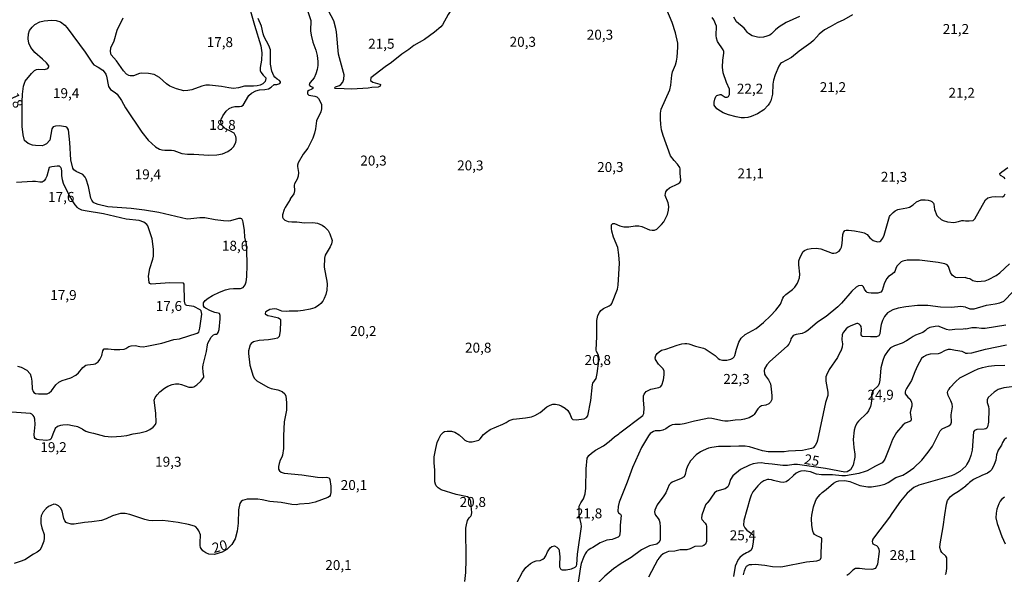
# Model space of a CAD drawing. Units: millimetres. Extents: x 187937 to 191804, y 1675150 to 1681099.
# Drawn here: x 189877 to 190371, y 1678812 to 1679091 of the extents above; entities that cross this region are included whole.
import ezdxf
from ezdxf.enums import TextEntityAlignment as Align

# ---------------------------------------------------------------- set-up
doc = ezdxf.new("R2010")
doc.units = ezdxf.units.MM
doc.header["$MEASUREMENT"] = 0
for name, color, linetype in [('V-CURVA_DE_NIVEL', 40, 'Continuous'), ('V-CURVA_MESTRA', 30, 'Continuous'), ('V-TEXTO_DE_ALTIMETRIA', 7, 'Continuous')]:
    doc.layers.add(name, color=color, linetype=linetype)
doc.styles.get("Standard").update_dxf_attribs({"font": 'simplex.shx', "height": 2.5})

msp = doc.modelspace()

# ---------------------------------------------------------------- linework, layer by layer
at = {"layer": 'V-CURVA_DE_NIVEL'}
for points in [[(190103.19, 1679104.45), (190095.54, 1679097.74), (190092.9, 1679095.06), (190091.79, 1679093.44), (190089.04, 1679088.28)], [(189991.89, 1679097.57), (189994.54, 1679088.14), (189997.7, 1679077.78), (189998.19, 1679074.17), (189998.02, 1679070.5), (189997.45, 1679066.92), (189997.42, 1679065.29), (189997.66, 1679064.54)], [(190089.04, 1679088.28), (190088.21, 1679087.32), (190084.89, 1679084.62), (190079.91, 1679080.94), (190074.59, 1679077.89), (190072.11, 1679075.96), (190068.5, 1679073.57), (190063.39, 1679069.35), (190060.19, 1679067.13), (190053.02, 1679061.59), (190052.74, 1679060.29), (190053.99, 1679059.52), (190057.54, 1679058.43), (190057.8, 1679058.23), (190057.71, 1679057.42), (190056.7, 1679057.03), (190053.5, 1679056.85), (190051.66, 1679056.48), (190043.46, 1679056), (190039.56, 1679056.04), (190035.05, 1679056.37), (190034.7, 1679056.7), (190035.15, 1679057.18), (190037.29, 1679057.81), (190037.97, 1679058.34), (190038.86, 1679059.45), (190039.5, 1679060.93), (190039.61, 1679063.23), (190039.19, 1679064.25), (190036.77, 1679073.6), (190035.75, 1679084.85), (190035.41, 1679086.5), (190034.34, 1679090.37), (190031.77, 1679095.25)], [(190167.07, 1678942.27), (190167.78, 1678943.73), (190168.58, 1678944.64), (190169.88, 1678945.72), (190172.74, 1678946.98), (190173.62, 1678947.7), (190174.03, 1678948.27), (190176.84, 1678955.51), (190177.22, 1678957.41), (190177.88, 1678968.52), (190177.53, 1678972.64), (190176.96, 1678976.33), (190174.83, 1678981.63), (190173.95, 1678984.62), (190173.79, 1678985.9), (190173.92, 1678987.82), (190174.61, 1678988.43), (190175.36, 1678988.43), (190178.03, 1678987.28), (190180.03, 1678986.74), (190182.53, 1678986.8), (190185.69, 1678987.29), (190187.6, 1678987.28), (190189.16, 1678986.96), (190193.01, 1678985.27), (190194.33, 1678985.05), (190195.44, 1678985.09), (190196.55, 1678985.6), (190199.06, 1678987.86), (190200.21, 1678989.28), (190201.91, 1678993.02), (190202.49, 1678995.18), (190202.6, 1678997.05), (190202.4, 1678998.88), (190200.88, 1679002.44), (190200.91, 1679003.47), (190201.22, 1679004.4), (190201.87, 1679005.42), (190203, 1679006.38), (190207.13, 1679008.45), (190208.22, 1679009.12), (190208.64, 1679009.82), (190208.71, 1679010.44), (190208.3, 1679013.61), (190208.35, 1679015.85), (190208.16, 1679016.53), (190207.06, 1679018.19), (190205.27, 1679020.14), (190203.51, 1679022.53), (190199.79, 1679032.72), (190199.04, 1679035.58), (190198.62, 1679038.23), (190198.42, 1679041.09), (190198.44, 1679043.86), (190198.8, 1679045.88), (190203.11, 1679055.57), (190203.71, 1679057.94), (190204.16, 1679062.94), (190204.49, 1679064.67), (190205.98, 1679068.18), (190206.56, 1679070.04), (190206.91, 1679072.11), (190207.18, 1679077.01), (190207.12, 1679079.06), (190205.99, 1679084.26), (190204.3, 1679089.48), (190201.6, 1679095.85)], [(189904.9, 1679014.49), (189903.82, 1679015.36), (189903.3, 1679016.21), (189902.28, 1679020.43), (189901.86, 1679029.23), (189901.14, 1679035.48), (189900.7, 1679036.42), (189900.26, 1679036.88), (189899.79, 1679037.06), (189896.48, 1679037.5), (189894.62, 1679037.42), (189893.4, 1679036.95), (189892.82, 1679036.08), (189891.71, 1679030.31), (189890.15, 1679028.46), (189888.79, 1679027.75), (189887.83, 1679027.53), (189884.48, 1679027.64), (189883.12, 1679027.86), (189880.78, 1679028.69), (189878.98, 1679030.1), (189878.29, 1679032.92), (189877.88, 1679037.27), (189877.85, 1679049.52), (189877.98, 1679053.52), (189878.56, 1679057.51), (189879.37, 1679059.98), (189882.46, 1679063.86), (189884.08, 1679065.38), (189885.04, 1679065.88), (189885.96, 1679066.04), (189889.15, 1679065.82), (189890.72, 1679066.37), (189891.21, 1679067.11), (189891.2, 1679067.7), (189890, 1679069.14), (189888.03, 1679071.11), (189884.2, 1679074.34), (189882.22, 1679076.91), (189881.17, 1679079.03), (189880.86, 1679081.2), (189880.95, 1679083.7), (189881.61, 1679085.45), (189882.81, 1679087.06), (189884.24, 1679088.52), (189886.73, 1679089.81), (189888.97, 1679090.36), (189892.57, 1679090.7), (189894.86, 1679090.53), (189897.12, 1679089.82), (189899.31, 1679088.05), (189900.43, 1679086.86), (189909.56, 1679074.47), (189913.1, 1679069), (189913.84, 1679068.25), (189916.02, 1679067.02), (189918.36, 1679065.43), (189919.1, 1679064.59), (189919.79, 1679063.54), (189920.21, 1679062.46), (189921.27, 1679057.25), (189922.22, 1679055.85), (189924.53, 1679054.34), (189925.53, 1679053.48), (189927.72, 1679050.28), (189929.7, 1679046.61), (189937.94, 1679034.32), (189941.13, 1679030.33), (189944.77, 1679027.02), (189946.9, 1679025.81), (189948.04, 1679025.42), (189949.51, 1679025.22), (189952.79, 1679025.29), (189953.97, 1679025.12), (189958.08, 1679023.67), (189960.84, 1679023.3), (189964.12, 1679023.27), (189971.55, 1679022.83), (189975.67, 1679022.97), (189978.39, 1679023.41), (189981.23, 1679024.55), (189983.02, 1679025.94), (189984, 1679027.02), (189985.12, 1679029.19), (189985.37, 1679030.33), (189985.37, 1679031.29), (189985.16, 1679032.17), (189984.36, 1679033.82), (189982.18, 1679035.07), (189979.95, 1679036), (189978.03, 1679037.98), (189977.58, 1679039.31), (189977.58, 1679040.12), (189977.83, 1679041.09), (189977.95, 1679041.09)], [(189997.37, 1679057.95), (189995.86, 1679057.6), (189994.06, 1679057.44), (189989.53, 1679057.4), (189986.52, 1679056.59), (189983.98, 1679056.33), (189981.7, 1679056.57), (189977.91, 1679057.33), (189971.88, 1679057.97), (189970.08, 1679057.95), (189968.05, 1679057.47), (189963.01, 1679055.56), (189960.99, 1679055.23), (189958.97, 1679055.19), (189955.44, 1679056.08), (189952.09, 1679057.44), (189950.41, 1679058.69), (189950.3, 1679058.63), (189946.79, 1679061.74), (189944.14, 1679063.31), (189941.31, 1679063.87), (189937.63, 1679063.95), (189936.83, 1679063.84), (189933.7, 1679062.66), (189932.12, 1679062.61), (189931.38, 1679062.75), (189930.25, 1679063.52), (189928.68, 1679065.16), (189925.18, 1679070.24), (189922.5, 1679073.21), (189922.24, 1679074.91), (189922.44, 1679076.66), (189924.1, 1679080.19), (189925.58, 1679085.59), (189928.57, 1679091.79)], [(189981.85, 1679046.29), (189983.39, 1679046.95), (189984.6, 1679047.21), (189987.07, 1679047.29), (189987.99, 1679047.49), (189988.92, 1679047.91), (189991.74, 1679052.69), (189992.99, 1679053.93), (189995.23, 1679055.08), (189997.07, 1679055.58), (189999.68, 1679055.8), (190001.52, 1679056.19), (190002.88, 1679056.94), (190004.35, 1679058.34), (190005.69, 1679058.38), (190007.35, 1679058.87), (190007.57, 1679059.27), (190007.54, 1679059.69), (190007.16, 1679060.24), (190005.97, 1679060.91), (190004.71, 1679061.94), (190004.24, 1679062.64), (190003.24, 1679064.93), (190002.58, 1679068.52), (190002.55, 1679075.7), (190001.71, 1679077.92), (189999.38, 1679082.18), (189998.86, 1679083.72), (189997.99, 1679087.56), (189996.43, 1679091.5)], [(190294.97, 1679093.36), (190290.63, 1679090.76), (190287.24, 1679089.25), (190283.75, 1679087.23), (190280.8, 1679085.76), (190278.25, 1679083.65), (190276.79, 1679082.14), (190275.39, 1679080.34), (190274.04, 1679079.21), (190268.19, 1679075.07), (190264.22, 1679071.86), (190259.29, 1679069.25), (190258.75, 1679068.79), (190257.96, 1679067.57), (190256.01, 1679063.17), (190255.23, 1679060.55), (190254.85, 1679058.39), (190254.73, 1679053.39), (190253.85, 1679050.16), (190253.25, 1679048.98), (190252.59, 1679047.94), (190250.43, 1679045.65), (190247.13, 1679043.59), (190244.03, 1679042.21), (190242.41, 1679041.77), (190240.6, 1679041.56), (190238.99, 1679041.62), (190236.49, 1679042.04), (190232.59, 1679043.07), (190230.03, 1679044.09), (190228.61, 1679044.86), (190226.79, 1679046.15), (190225.42, 1679047.86), (190225.36, 1679049.39), (190225.73, 1679050.94), (190226.23, 1679052.22), (190226.81, 1679052.84), (190228.38, 1679053.33), (190228.91, 1679053.34), (190230.98, 1679051.99), (190231.9, 1679051.88), (190232.62, 1679052.22), (190233.13, 1679053.25), (190233.21, 1679055.95), (190231.7, 1679059.25), (190230.02, 1679064.08), (190229.63, 1679067.05), (190229.71, 1679070.59), (190230.24, 1679074.06), (190230.21, 1679074.89), (190229.93, 1679075.77), (190227.15, 1679079.94), (190226.6, 1679081.54), (190226.43, 1679082.94), (190226.6, 1679087.55), (190225.28, 1679090.75), (190224.4, 1679092.03)], [(190268.34, 1679092.53), (190261.64, 1679089.47), (190258, 1679087.25), (190256.29, 1679085.85), (190254.22, 1679083.71), (190253.33, 1679083.15), (190251.83, 1679082.51), (190250.13, 1679082.04), (190248.26, 1679081.93), (190247.12, 1679082.04), (190244.48, 1679082.82), (190242.66, 1679083.88), (190242.09, 1679084.4), (190241.23, 1679085.73), (190240.44, 1679086.61), (190236.57, 1679089.8), (190235.23, 1679092.13)], [(189997.66, 1679064.54), (189998.82, 1679062.96), (190000.16, 1679061.63), (190000.25, 1679061.34), (189999.83, 1679059.89), (189998.74, 1679058.67), (189997.37, 1679057.95)], [(189977.95, 1679041.09), (189978.57, 1679042.56), (189980.28, 1679044.86), (189981.85, 1679046.29)], [(189875.47, 1678916.78), (189877.29, 1678916.29), (189880.22, 1678914.8), (189881.8, 1678912.81), (189882.44, 1678911.27), (189882.75, 1678909.21), (189882.88, 1678905.31), (189883.38, 1678904.02), (189883.79, 1678903.49), (189884.5, 1678903.06), (189886.07, 1678902.77), (189890.33, 1678902.81), (189891.33, 1678903.34), (189892.63, 1678904.41), (189894.84, 1678907.37), (189896.25, 1678908.77), (189897.98, 1678909.58), (189902.21, 1678910.79), (189904.79, 1678912.13), (189906.22, 1678913.38), (189908.36, 1678915.98), (189909.86, 1678917.19), (189910.71, 1678917.45), (189913.76, 1678917.7), (189914.57, 1678917.96), (189916.1, 1678918.95), (189916.91, 1678920.15), (189917.9, 1678922.17), (189918.4, 1678924.44), (189918.82, 1678925.32), (189918.99, 1678925.39), (189921.08, 1678925.5), (189924.03, 1678925.06), (189926.93, 1678925.06), (189929.1, 1678925.35), (189929.85, 1678925.61), (189931.49, 1678926.59), (189932.67, 1678927.03), (189934.62, 1678927.05), (189937.01, 1678926.57), (189938.66, 1678926.46), (189940.47, 1678926.72), (189947.97, 1678928.37), (189953.97, 1678930.08), (189956.91, 1678930.54), (189965.77, 1678933.26), (189966.52, 1678933.83), (189967.05, 1678935.82), (189968.11, 1678942.83), (189967.74, 1678944.48), (189967.2, 1678945.1), (189964.13, 1678946.65), (189960.48, 1678947.26), (189959.94, 1678947.53), (189959.76, 1678947.83), (189959.34, 1678949.36), (189959.26, 1678957.95), (189958.91, 1678958.41), (189952.02, 1678958.64), (189942.71, 1678958), (189942.01, 1678958.24), (189941.57, 1678958.83), (189941.36, 1678961.95), (189942.02, 1678965.78), (189943.51, 1678970.56), (189943.81, 1678972.02), (189943.76, 1678975.57), (189943.16, 1678980.76), (189941.04, 1678987.29), (189940.47, 1678987.99), (189938.95, 1678989.14), (189936.6, 1678989.94), (189930.02, 1678990.68), (189918.77, 1678993.36), (189909.46, 1678994.76), (189907.8, 1678995.22), (189906.19, 1678996), (189905.56, 1678996.47), (189904.42, 1678997.78), (189903.08, 1678999.75), (189901.05, 1679003.37), (189898.64, 1679008.6), (189898.07, 1679010.43), (189897.76, 1679012.62), (189897.82, 1679014.74), (189897.66, 1679015.87), (189897.33, 1679016.54), (189896.64, 1679017.19), (189895.45, 1679017.27), (189892.69, 1679016.98), (189891.36, 1679016.5), (189890.18, 1679012.17), (189889.55, 1679010.81)], [(190371.53, 1679010.85), (190371.08, 1679011.49), (190369.28, 1679012.54), (190368.88, 1679013.27), (190368.94, 1679013.53), (190369.99, 1679014.47), (190373.01, 1679016.65)], [(189889.55, 1679010.81), (189888.95, 1679009.82), (189887.89, 1679009.29), (189886.65, 1679009.18), (189884.6, 1679009.55), (189882.98, 1679009.62), (189875, 1679009.03)], [(189912.4, 1679001.17), (189911.25, 1679007), (189909.95, 1679010.65), (189909.44, 1679011.65), (189908.37, 1679013.03), (189904.9, 1679014.49)], [(189908.12, 1678885.1), (189909.79, 1678884.05), (189911.37, 1678883.51), (189913.73, 1678883.06), (189919.17, 1678881.62), (189922.85, 1678881.29), (189927.63, 1678881.51), (189930.43, 1678881.86), (189933.66, 1678882.65), (189936.97, 1678883.2), (189940.24, 1678884.13), (189942.02, 1678884.96), (189943.71, 1678886.06), (189944.76, 1678887.44), (189945.12, 1678888.49), (189944.93, 1678893.1), (189944.23, 1678899.57), (189944.71, 1678901.03), (189945.61, 1678902.39), (189947.01, 1678903.91), (189949.29, 1678905.64), (189951.06, 1678906.63), (189953.27, 1678907.52), (189954.81, 1678907.83), (189956.5, 1678907.85), (189957.83, 1678907.55), (189961.64, 1678906.2), (189963.34, 1678906.2), (189964.03, 1678906.35), (189965.65, 1678907.27), (189967.66, 1678909.19), (189969.09, 1678911.14), (189969.11, 1678911.75), (189968.75, 1678913.47), (189968.67, 1678916.21), (189968.78, 1678917.42), (189970.44, 1678924.04), (189971.02, 1678927.4), (189971.05, 1678928.37), (189972.7, 1678931.32), (189973.99, 1678932.44), (189974.77, 1678932.78), (189975.53, 1678932.87), (189975.95, 1678933.11), (189976.31, 1678933.57), (189976.75, 1678935.14), (189977.32, 1678940.45), (189977.32, 1678942.2), (189976.99, 1678943.16), (189976.37, 1678943.45), (189974.56, 1678943.78), (189972.43, 1678944.52), (189969.91, 1678945.84), (189969.36, 1678946.26), (189968.89, 1678947.06), (189969, 1678948.53), (189969.77, 1678949.67), (189971.33, 1678950.88), (189973.51, 1678952.28), (189976.99, 1678953.93), (189980.04, 1678955.07), (189982.03, 1678955.52), (189984.05, 1678955.77), (189987.5, 1678955.75), (189988.82, 1678956.24), (189989.87, 1678957.66), (189990.44, 1678959.12), (189990.75, 1678961.55), (189990.88, 1678967.65), (189990.7, 1678975.21), (189990.45, 1678977.99), (189989.77, 1678981.52), (189989.48, 1678984.98), (189988.92, 1678989.03), (189988.72, 1678989.84), (189988.19, 1678990.72), (189987.71, 1678990.94), (189986.55, 1678990.9), (189982.51, 1678989.72), (189981.63, 1678989.65), (189978.98, 1678989.76), (189974.86, 1678990.2), (189969.63, 1678991.3), (189967.13, 1678991.23), (189962.54, 1678990.72), (189960.77, 1678990.68), (189946.5, 1678994.03), (189939.29, 1678995.13), (189932.56, 1678995.94), (189920.94, 1678996.89), (189915.95, 1678997.92), (189913.86, 1678998.86), (189913.48, 1678999.15), (189912.84, 1679000.12), (189912.4, 1679001.17)], [(190351.69, 1678989.73), (190353.48, 1678989.74), (190355.46, 1678990.01), (190356.39, 1678990.76), (190361.67, 1679000.28), (190362.9, 1679001.42), (190364.87, 1679001.9), (190366.61, 1679002.02), (190370.28, 1679001.79), (190371.13, 1679002.37), (190371.66, 1679003.37)], [(190253.69, 1678942), (190256.43, 1678944.93), (190258.67, 1678947.91), (190259.92, 1678950.94), (190260.5, 1678951.79), (190261.38, 1678952.68), (190264.85, 1678955.33), (190265.97, 1678956.45), (190267.32, 1678958.49), (190268.23, 1678961.18), (190268.4, 1678962.95), (190267.94, 1678967.73), (190268.03, 1678969.68), (190268.63, 1678971.57), (190270.13, 1678974.34), (190270.79, 1678974.92), (190272.27, 1678975.53), (190274.12, 1678975.87), (190276.69, 1678976.08), (190279, 1678975.69), (190284.67, 1678973.58), (190285.46, 1678973.5), (190286.64, 1678973.7), (190288.14, 1678974.61), (190288.9, 1678975.49), (190289.32, 1678976.59), (190289.69, 1678978.32), (190290.14, 1678982.89), (190290.41, 1678983.91), (190291.08, 1678984.93), (190291.68, 1678985.11), (190292.91, 1678985.09), (190295.92, 1678984.76), (190299.35, 1678984.15), (190300.71, 1678983.76), (190302.27, 1678982.99), (190303.68, 1678981.19), (190305.3, 1678979.96), (190307.47, 1678979.26), (190308.58, 1678979.42), (190309.18, 1678979.7), (190310.19, 1678981.12), (190310.82, 1678982.55), (190313.57, 1678991.89), (190313.91, 1678992.51), (190315.39, 1678994.02), (190316.34, 1678994.81), (190317.6, 1678995.42), (190318.46, 1678995.68), (190322.15, 1678996.23), (190323.58, 1678996.67), (190325.39, 1678997.74), (190327.08, 1678999.41), (190329.47, 1679000.32), (190331.38, 1679000.37), (190332.89, 1679000.19), (190334.1, 1678999.91), (190334.75, 1678999.56), (190335.55, 1678998.69), (190335.72, 1678998.22), (190336.15, 1678995.44), (190337.3, 1678992.5), (190337.71, 1678991.91), (190339.38, 1678990.47), (190340.49, 1678989.93), (190342.69, 1678989.32), (190345.76, 1678989.02), (190348.19, 1678989.39), (190349.85, 1678989.91), (190350.69, 1678989.92)], [(190350.69, 1678989.92), (190351.69, 1678989.73)], [(190351.72, 1678961.26), (190347.68, 1678961.18), (190346.68, 1678961.38), (190345.69, 1678961.93), (190344.95, 1678962.52), (190344.2, 1678963.74), (190343.16, 1678966.84), (190342.45, 1678967.66), (190341.28, 1678968.17), (190337.86, 1678968.83), (190328.55, 1678969.93), (190322.3, 1678969.95), (190320.27, 1678969.57), (190319.35, 1678969.18), (190317.18, 1678967.01), (190316.65, 1678965.89), (190316.25, 1678964.38), (190315.88, 1678963.8), (190314.37, 1678962.61), (190313, 1678961.85), (190311.95, 1678960.56), (190310.74, 1678958.18), (190309.81, 1678954.71), (190309.18, 1678953.87), (190307.69, 1678953.49), (190306.55, 1678953.38), (190304.27, 1678953.38), (190302.88, 1678953.55), (190302.21, 1678953.82), (190301.7, 1678954.25), (190300.88, 1678955.43), (190300.37, 1678956.68), (190300.01, 1678957.11), (190299.6, 1678957.31), (190297.85, 1678957.17), (190296.7, 1678956.44), (190294.58, 1678954.43), (190289.35, 1678948.37), (190287.48, 1678946.5), (190281.64, 1678941.77), (190277.32, 1678938.83), (190272.45, 1678934.59), (190271.16, 1678933.78), (190269.63, 1678933.19), (190266.57, 1678932.67), (190265.08, 1678932.09), (190263.96, 1678930.43), (190263.72, 1678929.48), (190262.95, 1678927.75), (190262.17, 1678926.82), (190253.34, 1678919.12), (190251.82, 1678917.34), (190250.65, 1678915.39), (190250.5, 1678914.63), (190250.72, 1678912.65), (190251.14, 1678911.8), (190252.77, 1678909.84), (190253.74, 1678907.77), (190254.14, 1678905.39), (190254.45, 1678901.88), (190254.4, 1678899.94), (190253.7, 1678898.68), (190252.82, 1678897.75), (190251.44, 1678897.11), (190249.21, 1678896.78), (190248.12, 1678896.13), (190247.3, 1678895.25), (190245.57, 1678892.44), (190245.07, 1678891.95), (190243.03, 1678890.79), (190240.72, 1678890.04), (190238.95, 1678889.73), (190235.93, 1678889.57), (190232.4, 1678889.12), (190230.86, 1678889.09), (190229.61, 1678889.27), (190224.31, 1678890.45), (190222.55, 1678890.52), (190221.26, 1678890.34), (190215.48, 1678889.09), (190210.41, 1678887.69), (190208.42, 1678887.47), (190205.63, 1678887.47), (190204.34, 1678887.25), (190203.05, 1678886.61), (190201.1, 1678885.26), (190199.67, 1678884.6), (190198.31, 1678884.23), (190195.8, 1678884.27), (190194.89, 1678883.9), (190193.36, 1678882.84), (190192.4, 1678881.64), (190188.87, 1678875.87), (190184.47, 1678865.84), (190181.74, 1678858.4)], [(190351.72, 1678961.26), (190352.72, 1678961.04), (190353.78, 1678960.8), (190355.43, 1678959.81), (190357.55, 1678959.23), (190361.49, 1678959.59), (190363.27, 1678960.21), (190367.05, 1678962.33), (190368.87, 1678963.67), (190373.82, 1678968.16)], [(190352.73, 1678946.06), (190353.91, 1678945.62), (190355.98, 1678945.57), (190362.3, 1678947.46), (190366.65, 1678948.12), (190368.89, 1678948.64), (190370.92, 1678949.45), (190375.54, 1678954.2)], [(190351.73, 1678946.44), (190349.34, 1678946.71), (190344.66, 1678946.14), (190339.11, 1678946.43), (190332.78, 1678947.28), (190327.48, 1678947.28), (190321.63, 1678946.58), (190317.88, 1678945.95), (190315.09, 1678945), (190312.57, 1678943.6), (190310.98, 1678941.74), (190309.99, 1678939.67), (190309.26, 1678937.61), (190308.9, 1678935.89), (190308.63, 1678932.9), (190308.06, 1678932.01), (190307.03, 1678931.53), (190303.92, 1678931.4), (190299.9, 1678931.57), (190299.53, 1678931.98), (190299.34, 1678932.49), (190299.49, 1678935.29), (190299.23, 1678936.61), (190299.01, 1678937.09), (190298.19, 1678937.85), (190297.63, 1678938.1), (190297.02, 1678938.1), (190294.09, 1678937.03), (190292.68, 1678936.3), (190291.78, 1678935.52), (190290.32, 1678933.86), (190289.67, 1678932.59), (190289.58, 1678929.95), (190289.86, 1678927.95), (190289.79, 1678926.35), (190289.05, 1678924.3), (190288.93, 1678924.31), (190287.42, 1678921.13), (190283.21, 1678915.11), (190281.78, 1678912.24), (190281.59, 1678911.45), (190281.57, 1678909.11), (190282.44, 1678903.69), (190282.46, 1678901.92), (190281.38, 1678898.51), (190277.41, 1678879.53), (190277.04, 1678878.33), (190276.16, 1678876.78), (190275.22, 1678875.74), (190274.33, 1678875.27), (190269.76, 1678874.3), (190262.7, 1678874.05), (190260.58, 1678873.75), (190256.27, 1678873.64), (190252.6, 1678873.71), (190249.63, 1678874.13), (190243.22, 1678876.16), (190240.94, 1678876.51), (190237.74, 1678876.58), (190233.62, 1678876.32), (190227.69, 1678876.29), (190224.27, 1678875.88), (190222.66, 1678875.48), (190219.9, 1678874.41), (190218.54, 1678873.66), (190216.44, 1678872.17), (190213.55, 1678869.15), (190212.1, 1678866.4), (190211.34, 1678864.59), (190210.81, 1678862.28), (190210.35, 1678861.15), (190208.92, 1678860.19), (190204.41, 1678858.47), (190203.6, 1678857.93), (190202.83, 1678857.11), (190201.08, 1678853.08), (190200.18, 1678851.55), (190196.85, 1678847.05), (190196.07, 1678845.54), (190195.6, 1678844.39), (190195.49, 1678843.57), (190195.65, 1678842.64), (190196, 1678841.79), (190197.34, 1678840.19), (190197.88, 1678839.25), (190198.16, 1678838.09), (190198.36, 1678835.88), (190198.39, 1678829.47), (190197.73, 1678828.21), (190196.56, 1678827.34), (190192.9, 1678826.38), (190188.85, 1678824.41), (190183.66, 1678820.58), (190178.74, 1678817.6), (190174.84, 1678814.95)], [(190351.73, 1678946.44), (190352.73, 1678946.06)], [(190167.74, 1678920.78), (190167.29, 1678922.32), (190166.36, 1678924.15), (190166.23, 1678924.82), (190166.44, 1678931.63), (190166.44, 1678939.76), (190167.07, 1678942.27)], [(190236.57, 1678925.25), (190237.83, 1678928.74), (190238.98, 1678930.73), (190241.08, 1678932.69), (190246.46, 1678935.71), (190250.23, 1678938.75), (190253.69, 1678942)], [(190126.38, 1678807.82), (190129.22, 1678813.22), (190130.84, 1678815.47), (190133.16, 1678817.55), (190134.63, 1678818.38), (190136.03, 1678818.83), (190138.09, 1678819.13), (190139.44, 1678819.66), (190140.13, 1678820.32), (190140.9, 1678821.45), (190141.68, 1678823.4), (190143, 1678825.36), (190143.92, 1678826.08), (190145.28, 1678826.38), (190146.44, 1678825.84), (190147.35, 1678824.73), (190147.64, 1678823.87), (190147.93, 1678820.88), (190147.68, 1678816.97), (190147.81, 1678815.88), (190148.23, 1678814.95), (190148.61, 1678814.54), (190149.08, 1678814.31), (190151.08, 1678814.31), (190153.73, 1678814.86), (190155.6, 1678815.73), (190156.22, 1678816.46), (190156.4, 1678816.97), (190156.72, 1678822.32), (190158.81, 1678836.14), (190158.68, 1678837.49), (190157.58, 1678841.82), (190157.66, 1678846.37), (190158.43, 1678848.1), (190159.75, 1678850.08), (190160.56, 1678852.56), (190161.03, 1678855.41), (190161.06, 1678865.2), (190161.63, 1678870.44), (190162.46, 1678871.84), (190163.75, 1678873.07), (190165.84, 1678874.51), (190169.89, 1678876.7), (190172.69, 1678878.83), (190175.37, 1678881.18), (190177.56, 1678882.65), (190178.13, 1678883.24), (190189.56, 1678891.92), (190190.15, 1678892.92), (190190.35, 1678895.74), (190189.96, 1678899.68), (190189.95, 1678901.83), (190190.19, 1678902.62), (190191.3, 1678904.02), (190193.69, 1678905.12), (190197.61, 1678906.01), (190198.53, 1678906.36), (190199.19, 1678907.15), (190199.96, 1678909.84), (190200.29, 1678912.37), (190200.27, 1678914.39), (190199.6, 1678915.63), (190197.42, 1678917.68), (190195.88, 1678920.12), (190195.77, 1678920.9), (190196.08, 1678922.04), (190196.8, 1678923.11), (190197.76, 1678923.99), (190199, 1678924.8), (190201.21, 1678925.24), (190206.8, 1678927.27), (190209.15, 1678927.93), (190210.66, 1678928.15), (190211.73, 1678928.12), (190212.76, 1678927.97), (190216.03, 1678926.86), (190220.08, 1678925.82), (190220.89, 1678925.45), (190226, 1678922.1), (190227.45, 1678920.61), (190228.28, 1678920.08), (190229.68, 1678919.8), (190231.85, 1678919.8), (190233.76, 1678920.24), (190234.87, 1678920.81), (190235.42, 1678921.37), (190235.8, 1678922.08), (190236.57, 1678925.25)], [(190352.75, 1678923.3), (190354.84, 1678923.38), (190361.79, 1678925.26), (190372.24, 1678927.44)], [(190351.75, 1678923.26), (190350.07, 1678924.07), (190346.65, 1678924.58), (190344.15, 1678925.15), (190343, 1678925.06), (190341.39, 1678924.55), (190338.89, 1678923.29), (190337.97, 1678922.98), (190333.85, 1678922.69), (190332.01, 1678922.3), (190330.5, 1678921.48), (190329.65, 1678920.63), (190327.61, 1678916.93), (190326.23, 1678913.91), (190324.62, 1678909.5), (190322.09, 1678905.5), (190321.56, 1678904.51), (190321.42, 1678903.9), (190321.4, 1678902.81), (190322.71, 1678901.15), (190323.74, 1678900.3), (190324.62, 1678898.84), (190324.78, 1678897.71), (190324.66, 1678896.57), (190324.15, 1678895.01), (190323.89, 1678893.39), (190324.32, 1678890.05), (190324.15, 1678889.33), (190323.64, 1678888.89), (190321.41, 1678888.1), (190320.22, 1678887.16), (190317.07, 1678883.35), (190315.03, 1678879.81), (190313.58, 1678875.85), (190311.14, 1678869.96), (190310.52, 1678868.92), (190309.79, 1678868.12), (190306.52, 1678866.54), (190302.25, 1678864.17), (190301.26, 1678863.78), (190298.02, 1678862.79), (190291.44, 1678861.61), (190289.63, 1678861.61), (190284.85, 1678862.13), (190279.3, 1678862.11), (190276.8, 1678862.49), (190273.75, 1678863.56), (190271.72, 1678864.04), (190270.69, 1678864.1), (190268.96, 1678863.89), (190267.93, 1678863.58), (190266.55, 1678862.88), (190265.21, 1678861.82), (190262.78, 1678859.37), (190261.64, 1678858.6), (190260.1, 1678858.3), (190258.77, 1678858.41), (190255.24, 1678859.22), (190254.18, 1678859.65), (190252.96, 1678859.83), (190252.19, 1678859.74), (190250.43, 1678859.02), (190248.95, 1678858.05), (190247.29, 1678856.65), (190244.77, 1678853.56), (190244.01, 1678851.96), (190243.27, 1678849.88), (190240.31, 1678839.16), (190240.18, 1678836.74), (190240.78, 1678835.43), (190241.76, 1678834.38), (190244.23, 1678832.63), (190245.16, 1678831.61), (190245.27, 1678830.59), (190245.03, 1678828.44), (190244.44, 1678825.19), (190243.78, 1678824.13), (190242.45, 1678823.31), (190241.6, 1678822.98), (190239.7, 1678821.72), (190238.32, 1678820.53), (190237.53, 1678819.6), (190236.05, 1678816.17), (190235.15, 1678810.95)], [(190351.75, 1678923.26), (190352.75, 1678923.3)], [(190100.15, 1678808.57), (190100.62, 1678812.99), (190100.78, 1678819.63), (190100.75, 1678835.37), (190100.99, 1678837.01), (190101.6, 1678839.17), (190102.31, 1678840.54), (190103.15, 1678841.29), (190103.61, 1678842.04), (190103.78, 1678843.25), (190103.3, 1678846.51), (190103.19, 1678848.68), (190102.71, 1678850.05), (190102.27, 1678850.54), (190101.45, 1678851.01), (190095.76, 1678852.25), (190088.26, 1678854.59), (190086.79, 1678855.52), (190085.79, 1678856.57), (190085.38, 1678857.42), (190085.18, 1678858.64), (190085.11, 1678864.45), (190084.79, 1678868.22), (190084.8, 1678871.17), (190085.55, 1678875.43), (190086.37, 1678878.45), (190087.15, 1678880.28), (190088.22, 1678882.17), (190089.41, 1678883.57), (190089.93, 1678883.85), (190091.31, 1678884.09), (190093.48, 1678884.09), (190095.13, 1678883.55), (190097.27, 1678882.29), (190099.43, 1678880.46), (190100.17, 1678879.62), (190101.12, 1678878.97), (190102.34, 1678878.68), (190103.89, 1678878.7), (190107.19, 1678879.6), (190107.86, 1678880.13), (190109.49, 1678882.38), (190111.06, 1678883.64), (190112.99, 1678884.88), (190119.26, 1678887.55), (190120.97, 1678888.39), (190122.5, 1678889.4), (190124.41, 1678890.04), (190126.1, 1678890.34), (190130.7, 1678890.74), (190133.61, 1678891.35), (190135.34, 1678891.88), (190137.96, 1678893.45), (190141.42, 1678896.3), (190143.13, 1678897.2), (190144.46, 1678897.66), (190145.74, 1678897.66), (190147.44, 1678897.36), (190148.65, 1678896.87), (190150.67, 1678895.69), (190151.94, 1678894.52), (190153.1, 1678892.45), (190153.83, 1678890.57), (190154.38, 1678890.01), (190156.19, 1678889.8), (190160.07, 1678890.32), (190161.23, 1678890.94), (190162, 1678891.84), (190163.47, 1678899.42), (190164.31, 1678907.57), (190164.54, 1678908.15), (190166.23, 1678910.53), (190166.73, 1678913.08), (190167.54, 1678919.35), (190167.76, 1678920.08), (190167.74, 1678920.78)], [(190352.76, 1678912.9), (190355.89, 1678914.45), (190358.07, 1678915.33), (190360.27, 1678916.14), (190363.14, 1678916.71), (190366.31, 1678917.01), (190371.36, 1678917.18)], [(190320.16, 1678861.91), (190322.37, 1678863.21), (190325.68, 1678865.71), (190329.71, 1678869.53), (190332.99, 1678873.55), (190335.05, 1678876.49), (190338.9, 1678884.29), (190339.97, 1678885.29), (190343.3, 1678886.79), (190344.27, 1678887.65), (190344.6, 1678888.65), (190344.53, 1678892.33), (190345.16, 1678896.3), (190345.03, 1678897.59), (190344.36, 1678899.32), (190342.96, 1678901.94), (190342.69, 1678903.55), (190342.83, 1678904.18), (190343.29, 1678905.2), (190343.43, 1678905.2), (190343.92, 1678906.07), (190346.64, 1678908.88), (190348.88, 1678910.81), (190351.76, 1678912.4)], [(190351.76, 1678912.4), (190352.76, 1678912.9)], [(190378.73, 1678906.86), (190370.93, 1678905.79), (190368.07, 1678904.93), (190366.11, 1678903.73), (190363.08, 1678900.95), (190362.47, 1678899.77), (190362.49, 1678898.52), (190363.27, 1678896.46), (190363.32, 1678895.08), (190363.15, 1678888.54), (190362.79, 1678886.16), (190362.37, 1678885.54), (190361.92, 1678885.2), (190361.07, 1678885.03), (190357.42, 1678884.86), (190356.15, 1678884.32), (190355.75, 1678883.81), (190355.09, 1678874.52), (190354.41, 1678871.84), (190353.54, 1678869.48), (190352.38, 1678867.46)], [(189908.12, 1678885.1), (189905.73, 1678886.19), (189903.21, 1678886.82), (189900.71, 1678887.18), (189898.2, 1678887.14), (189897.06, 1678886.92), (189895.57, 1678886.35), (189894.49, 1678885.34), (189893.18, 1678882.49), (189892.6, 1678880.72), (189892.22, 1678880.02), (189891.72, 1678879.64), (189890.19, 1678879.45), (189886.43, 1678879.71), (189885.26, 1678879.93), (189884.3, 1678880.43), (189884.04, 1678880.89), (189883.9, 1678882.43), (189884.31, 1678887.46), (189884.18, 1678890.09), (189883.8, 1678891.32), (189883.43, 1678891.96), (189882.66, 1678892.64), (189881.98, 1678892.89), (189872.68, 1678893.65)], [(190372.34, 1678880.66), (190371.11, 1678879.69), (190370.33, 1678878.32), (190369.8, 1678876.95), (190368.13, 1678874.48), (190367.28, 1678872.18), (190366.86, 1678869.5), (190366.14, 1678867.33), (190364.91, 1678864.85), (190363.97, 1678863.81), (190362.7, 1678862.93), (190359.82, 1678861.84), (190355.66, 1678859.76), (190353.71, 1678858.25), (190352.81, 1678857.43)], [(190352.38, 1678867.46), (190351.8, 1678866.46)], [(190351.8, 1678866.46), (190348.79, 1678863.87), (190346.14, 1678862.25), (190344.67, 1678861.66), (190328.18, 1678856.87), (190325.71, 1678855.67), (190322.29, 1678852.95), (190319, 1678848.8), (190314.59, 1678842.64), (190313.55, 1678840.89), (190305.9, 1678831), (190305.12, 1678829.72), (190304.83, 1678828.67), (190304.92, 1678827.97), (190305.17, 1678827.51), (190306.11, 1678826.87), (190307.03, 1678826.54), (190307.63, 1678825.97), (190308.12, 1678824.83), (190308.29, 1678823.55), (190307.42, 1678817.24), (190306.4, 1678815.12), (190304.67, 1678814.6), (190301.15, 1678814.75), (190298.39, 1678815.12), (190296.48, 1678814.99), (190295.15, 1678814.13), (190293.13, 1678812.27), (190291.99, 1678811.48)], [(190181.74, 1678858.4), (190177.79, 1678848.41), (190177.16, 1678846.24), (190176.99, 1678843.83), (190177.45, 1678843.1), (190178.42, 1678842.37), (190178.66, 1678841.72)], [(190240.17, 1678811.93), (190240.6, 1678813.83), (190241.11, 1678815.2), (190241.71, 1678816.14), (190243.16, 1678817.1), (190244.27, 1678817.01), (190246.02, 1678817.18), (190250.9, 1678816.74), (190254.69, 1678816.08), (190258.55, 1678815.93), (190259.84, 1678816.04), (190271.8, 1678818.43), (190277.05, 1678818.85), (190278.43, 1678819.35), (190278.87, 1678819.77), (190279.22, 1678820.54), (190279.17, 1678822.92), (190279.58, 1678829.86), (190279.48, 1678830.26), (190278.55, 1678830.83), (190277.02, 1678831.4), (190275.86, 1678832.11), (190275.29, 1678832.93), (190274.94, 1678833.73), (190274.42, 1678836.58), (190274.37, 1678840.17), (190274.51, 1678841.77), (190275.4, 1678846.11), (190276.32, 1678848.9), (190276.83, 1678849.97), (190278.63, 1678852.2), (190279.64, 1678853.16), (190281.69, 1678854.68), (190285.33, 1678857.86), (190286.8, 1678858.71), (190288.02, 1678859.17), (190291.11, 1678859.31), (190293.5, 1678858.78), (190298.65, 1678856.79), (190302.62, 1678856.13)], [(190302.62, 1678856.13), (190304.46, 1678856.11), (190308.47, 1678856.68), (190311.12, 1678857.47), (190312.86, 1678858.28), (190316.69, 1678860.71), (190320.16, 1678861.91)], [(190352.81, 1678857.43), (190351.81, 1678856.52)], [(190341.59, 1678811.94), (190341.9, 1678812.7), (190342.23, 1678815.12), (190342.25, 1678820.37), (190341.74, 1678821.18), (190339.7, 1678823.16), (190339.3, 1678823.86), (190338.81, 1678825.51), (190338.9, 1678827.4), (190340.47, 1678835.98), (190341.24, 1678842.07), (190342.11, 1678847.31), (190342.63, 1678849.21), (190344.07, 1678851.18), (190345.62, 1678852.45), (190348.17, 1678853.96), (190351.81, 1678856.52)], [(190178.66, 1678841.72), (190178.22, 1678836.82), (190178.19, 1678833.84), (190177.88, 1678831.53), (190177.2, 1678830.78), (190175.11, 1678829.93), (190174.18, 1678829.65), (190171.46, 1678829.26), (190168.23, 1678828), (190164.54, 1678825.64), (190163.51, 1678825.16), (190162.15, 1678824.19), (190161.3, 1678823.34), (190160.64, 1678822.37), (190159.79, 1678820.58), (190158.67, 1678817.56), (190158.27, 1678815.9), (190155.81, 1678799.26)], [(190174.84, 1678814.95), (190170.43, 1678811.26), (190166.69, 1678807.32), (190163.84, 1678803.28), (190160.21, 1678796.07), (190158.65, 1678792.36), (190156.9, 1678784.31)]]:
    msp.add_lwpolyline(points, dxfattribs=at)
at = {"layer": 'V-CURVA_MESTRA'}
for points in [[(190021.37, 1679094.94), (190022.77, 1679090.47), (190022.67, 1679085.27), (190022.94, 1679083.14), (190023.79, 1679079.64), (190025.38, 1679075.5), (190025.97, 1679072.91), (190026.37, 1679069.9), (190026.36, 1679067.92), (190026.01, 1679065.76), (190025.43, 1679063.69), (190024.46, 1679061.68), (190022.44, 1679059.28), (190022.18, 1679058.87), (190022.07, 1679058.12), (190022.48, 1679057.51), (190023.78, 1679056.94), (190023.88, 1679056.26), (190023.41, 1679055.94), (190021.82, 1679055.36), (190021.2, 1679054.74), (190021.09, 1679054.09), (190021.2, 1679053.56), (190021.8, 1679052.99), (190024.77, 1679052.49), (190025.87, 1679052.09), (190026.74, 1679051.33), (190028.22, 1679048.43), (190028.19, 1679046.04), (190027.82, 1679044.59), (190025.69, 1679040.05), (190025.23, 1679036.05), (190024.76, 1679033.8), (190023.91, 1679031.3), (190021.33, 1679026.25), (190019.06, 1679023.36), (190016.45, 1679018.92), (190016.13, 1679017.79), (190016.1, 1679017.03), (190016.57, 1679014.05), (190016.47, 1679012.31), (190016.03, 1679010.76), (190014.7, 1679008.32), (190014.51, 1679007.66), (190014.56, 1679004.88), (190014.22, 1679003.36), (190012.52, 1679000.83), (190012.41, 1679000.43), (190009.95, 1678996.48), (190009.44, 1678995.4), (190008.62, 1678992.81), (190008.65, 1678991.69), (190008.89, 1678990.99), (190009.8, 1678990.06), (190011.54, 1678989.47), (190013.33, 1678989.3), (190015.76, 1678989.34), (190019.73, 1678988.75), (190023.78, 1678988.99), (190026.13, 1678988.64), (190028.56, 1678987.54)], [(190028.56, 1678987.54), (190029.74, 1678986.83), (190031.54, 1678984.85), (190032.46, 1678983.31), (190033.52, 1678979.87)], [(190033.52, 1678979.87), (190033.27, 1678978.26), (190032.55, 1678976.63), (190030.11, 1678972.55), (190029.67, 1678970.95), (190029.58, 1678966.44), (190030.31, 1678962), (190030.9, 1678959.41), (190031.05, 1678957.95), (190030.85, 1678954.85), (190030.32, 1678952.71), (190029.56, 1678950.67), (190028.8, 1678949.36), (190027.83, 1678948.21), (190026.63, 1678947.14), (190024.93, 1678946.11), (190022.56, 1678945.4), (190019.03, 1678944.69), (190016.35, 1678944.43), (190011.97, 1678944.45), (190010.61, 1678944.24), (190008.29, 1678944.45), (190005.79, 1678945.36), (190004.61, 1678945.55), (190002.3, 1678945.13), (190000.25, 1678944.08), (190000.03, 1678943.86), (189999.89, 1678943.23), (189999.98, 1678942.87), (190000.33, 1678942.62), (190001.29, 1678942.2), (190003.08, 1678941.9), (190006.64, 1678940.97), (190007.35, 1678940.53), (190007.55, 1678940.14), (190007.62, 1678939.32), (190007.39, 1678934.49), (190006.88, 1678931.71), (190006.08, 1678930.83), (190004.6, 1678930.39), (190001.52, 1678929.94), (189996.93, 1678929.59), (189993.98, 1678928.89), (189992.84, 1678928.08), (189992.44, 1678927.4), (189991.52, 1678924.47), (189991.48, 1678923.1), (189992.19, 1678917.27), (189993.82, 1678911.76), (189994.62, 1678910.54), (189995.69, 1678909.42), (190001.19, 1678906.21), (190003, 1678905.57), (190006.2, 1678904.92), (190008.48, 1678903.95), (190009.8, 1678902.81), (190010.28, 1678901.71), (190010.65, 1678898.54), (190010.57, 1678894.65), (190009.42, 1678888.69), (190009.08, 1678881.72), (190009.04, 1678875.39), (190008.59, 1678871.92), (190008.34, 1678870.98), (190007.48, 1678869.52), (190006.89, 1678867.75), (190006.54, 1678866.26), (190006.56, 1678864.95), (190007.16, 1678864.16), (190007.94, 1678863.52), (190009.38, 1678862.91), (190018.3, 1678862.15), (190026.2, 1678860.93), (190028.6, 1678860.79), (190030.73, 1678860.99), (190032, 1678860.66), (190032.45, 1678859.81), (190032.88, 1678856.36), (190032.82, 1678853.19), (190032.57, 1678851.79), (190032.21, 1678851.24), (190031.4, 1678850.76), (190025.1, 1678848.45), (190022.01, 1678847.71), (190017.23, 1678847.41), (190015.46, 1678847.09), (190013.26, 1678847.18), (190008, 1678848.13), (190002.3, 1678848.65), (189998.32, 1678849.53), (189996.19, 1678849.83), (189993.98, 1678849.95), (189990.89, 1678849.81), (189988.48, 1678849.27), (189987.85, 1678848.78)], [(190351.74, 1678935.42), (190350.57, 1678935.31), (190346.32, 1678935.2), (190343.63, 1678934.79), (190342.05, 1678935.14), (190339.29, 1678936.41), (190337.97, 1678936.76), (190336.46, 1678936.74), (190333.74, 1678936.23), (190332.41, 1678935.51), (190331.57, 1678934.6), (190330.26, 1678933.63), (190326.56, 1678932.34), (190325.33, 1678931.7), (190323.9, 1678930.56), (190322.08, 1678929.4), (190319.8, 1678928.28), (190316.01, 1678926.94), (190314.03, 1678925.91), (190312.79, 1678924.69), (190310.99, 1678921.97), (190310.12, 1678919.66), (190309.16, 1678915.87), (190308.67, 1678909.65), (190308.28, 1678908.07), (190307.73, 1678906.87), (190305.46, 1678904.72), (190304.57, 1678903.11), (190304.49, 1678902.52), (190304.65, 1678900.9), (190304.32, 1678897.89), (190303.98, 1678896.39), (190302.88, 1678894.26), (190302.1, 1678893.17), (190297.9, 1678889.16), (190297.15, 1678888.13), (190296.26, 1678886.26), (190295.75, 1678884.63), (190295.3, 1678879.88), (190295.66, 1678875.81), (190296.14, 1678872.58), (190296.14, 1678871.03), (190295.3, 1678867.02), (190293.88, 1678864.59), (190292.26, 1678863.66), (190291.03, 1678863.45), (190281.4, 1678865.35), (190267.27, 1678867.24), (190265.4, 1678867.24), (190262.34, 1678866.85), (190259.88, 1678866.76), (190254.58, 1678867.52), (190250.95, 1678867.76), (190249.32, 1678868.07), (190247.12, 1678868.03), (190244.98, 1678867.57), (190243.14, 1678866.97), (190238.58, 1678864.76), (190234.81, 1678861.56), (190233.69, 1678859.81), (190232.79, 1678857.09), (190232.27, 1678856.12), (190230.97, 1678855.01), (190226.85, 1678853.85), (190225.56, 1678853.08), (190222.27, 1678848.22), (190222.06, 1678848.19), (190221.92, 1678847.84), (190221.62, 1678847.73), (190221.12, 1678847.12), (190219.23, 1678841.9), (190219.05, 1678840.28), (190219.21, 1678839.63), (190220.89, 1678837.82), (190221.37, 1678837.03), (190221.57, 1678836.29), (190221.51, 1678828.58), (190221.03, 1678827.32), (190220.3, 1678826.65), (190219.46, 1678826.29), (190215.75, 1678826.08), (190213.42, 1678824.98), (190211.66, 1678824.46), (190208.27, 1678824.43), (190205.59, 1678823.8), (190202.54, 1678823.56), (190201.65, 1678823.29), (190199.89, 1678822.35), (190198.58, 1678821.43), (190197.55, 1678820.11), (190197.24, 1678819.46), (190197.13, 1678819.48), (190192.53, 1678810.69)], [(190352.74, 1678935.67), (190354.81, 1678936.18), (190357.14, 1678936.15), (190359.7, 1678935.78), (190361.61, 1678935.79), (190371.92, 1678937.5)], [(190351.74, 1678935.42), (190352.74, 1678935.67)], [(189987.85, 1678848.78), (189987.16, 1678847.75), (189986.52, 1678844.6), (189986.36, 1678837.81), (189985.82, 1678833.88), (189984.9, 1678829.95), (189983.15, 1678827.07)], [(190371.32, 1678850.85), (190369.78, 1678849.65), (190369.07, 1678848.8), (190368.45, 1678847.6), (190367.46, 1678844.82), (190367.06, 1678842.8), (190366.99, 1678840.45), (190367.53, 1678837.58), (190369.84, 1678831.11), (190371.58, 1678827.47)], [(189983.15, 1678827.07), (189980.71, 1678824.67), (189978.26, 1678823.25), (189974.39, 1678822.12), (189971.69, 1678822.31), (189970.15, 1678822.83), (189968.62, 1678823.84), (189967.76, 1678825.03), (189967.5, 1678825.57), (189967.31, 1678826.67), (189967.28, 1678829.17), (189967.5, 1678830.87), (189967.39, 1678831.97), (189966.52, 1678834.04), (189965.94, 1678835.01), (189965.01, 1678835.95), (189964.39, 1678836.33), (189961.4, 1678837.23), (189956.25, 1678838.17), (189951.1, 1678838.85), (189948.3, 1678839.09), (189943.48, 1678838.99), (189941.5, 1678839.18), (189939.51, 1678839.66), (189931.97, 1678842.18), (189929.62, 1678842.64), (189927.23, 1678842.6), (189924.83, 1678842.03), (189923.22, 1678841.46), (189920.02, 1678839.93), (189917.63, 1678839.23), (189912.81, 1678838.44), (189909.2, 1678838.24), (189904.02, 1678837.3), (189902.43, 1678837.28), (189900.28, 1678837.98), (189899.89, 1678838.24), (189899.27, 1678839.03), (189898.76, 1678840.1), (189897.96, 1678843.95), (189897.12, 1678845.52), (189896.16, 1678846.54), (189894.73, 1678847.25), (189893.83, 1678847.29), (189892.25, 1678846.74), (189891.12, 1678846.13), (189889.91, 1678845.22), (189888.4, 1678843.52), (189887.46, 1678841.53), (189887.19, 1678840.17), (189887.24, 1678837.65), (189887.78, 1678835.44), (189888.84, 1678832.21), (189888.93, 1678830.23), (189888.73, 1678828.78), (189887.46, 1678825.46), (189886.74, 1678824.23), (189885.4, 1678823.2), (189883.49, 1678822.18), (189879.11, 1678819.39), (189876.91, 1678818.49), (189873.82, 1678817.57)]]:
    msp.add_lwpolyline(points, dxfattribs=at)

# ---------------------------------------------------------------- texts
at = {"layer": 'V-TEXTO_DE_ALTIMETRIA'}
for s, p in [('20,3', (190161.44, 1679079.27)), ('21,2', (190340.24, 1679082.14)), ('17,8', (189970.51, 1679075.53)), ('21,5', (190051.63, 1679074.71)), ('20,3', (190122.68, 1679075.68)), ('19,4', (189893.31, 1679049.87)), ('22,2', (190236.82, 1679052.15)), ('21,2', (190278.45, 1679052.89)), ('21,2', (190343.12, 1679050.04)), ('18,8', (189971.83, 1679033.94)), ('20,3', (190047.68, 1679016.01)), ('19,4', (189934.36, 1679009.07)), ('20,3', (190096.32, 1679013.57)), ('20,3', (190166.65, 1679012.76)), ('21,1', (190237.14, 1679009.58)), ('21,3', (190309.15, 1679007.83)), ('17,6', (189890.85, 1678997.74)), ('18,6', (189978.17, 1678973.19)), ('17,9', (189891.96, 1678948.42)), ('17,6', (189944.91, 1678942.91)), ('20,2', (190042.56, 1678930.3)), ('20,8', (190100.28, 1678921.98)), ('20,8', (190160.33, 1678915.78)), ('22,3', (190230.02, 1678906.26)), ('24,9', (190302.39, 1678898.29)), ('19,2', (189886.98, 1678871.96)), ('19,3', (189944.64, 1678864.63)), ('20,1', (190037.87, 1678852.93)), ('20,8', (190097.56, 1678844.42)), ('21,8', (190155.96, 1678838.69)), ('25,4', (190233.25, 1678827.67)), ('28,1', (190313.61, 1678817.73)), ('20,1', (190030.1, 1678812.7))]:
    msp.add_text(s, height=5, dxfattribs=at).set_placement(p, align=Align.BOTTOM_LEFT)
for s, rotation, p in [('18', 294, (189869.55, 1679052.18)), ('25', 350, (190270.06, 1678866.17)), ('20', 16, (189974.57, 1678821.24))]:
    msp.add_text(s, height=5, rotation=rotation, dxfattribs=at).set_placement(p, align=Align.BOTTOM_LEFT)

doc.saveas('drawing.dxf')
